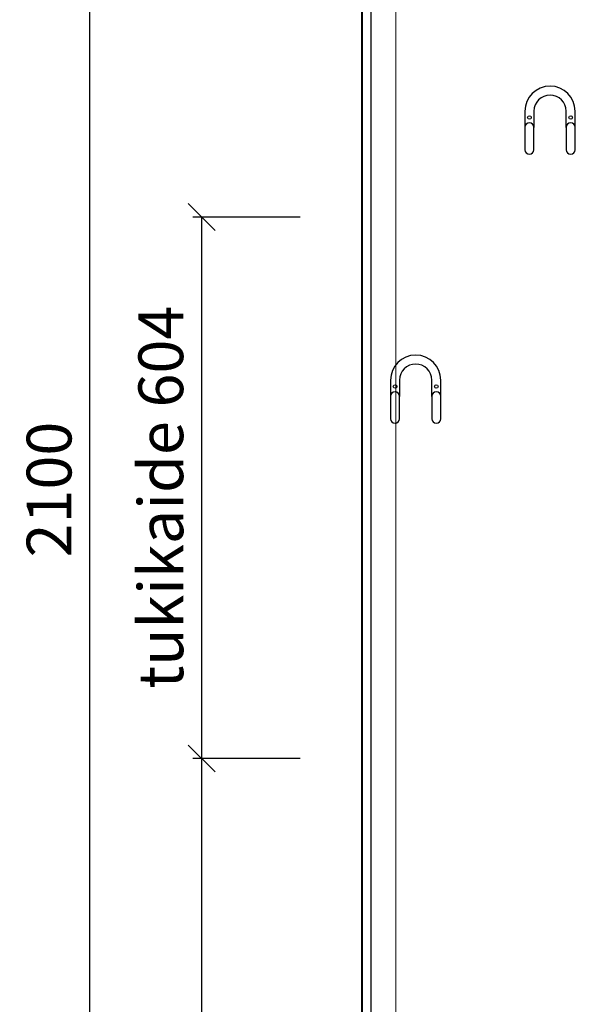
# Model space of a CAD drawing. Units: millimetres. Extents: x 3957 to 25792, y -473 to 28365.
# Drawn here: x 18356 to 18999, y 18912 to 20010 of the extents above; entities that cross this region are included whole.
import ezdxf

# ---------------------------------------------------------------- set-up
doc = ezdxf.new("R2010")
doc.units = ezdxf.units.MM
doc.header["$LTSCALE"] = 3
for name, color, linetype, lineweight in [('6 Mitat', 7, 'Continuous', 35), ('AR- Kalustetukilevyt', 7, 'Continuous', 20), ('AR13213 VS pystyrangat', 7, 'Continuous', 20), ('KORPINEN-dimension', 9, 'Continuous', 13)]:
    doc.layers.add(name, color=color, linetype=linetype, lineweight=lineweight)
doc.layers.add('KORPINEN-block', color=253, linetype='Continuous')
doc.styles.get("Standard").update_dxf_attribs({"font": 'arial.ttf', "height": 50})
doc.dimstyles.new('GAIUS', dxfattribs={"dimscale": 10, "dimtxt": 5, "dimasz": 3, "dimexe": 1, "dimexo": 1, "dimgap": 2, "dimtad": 1, "dimdec": 0, "dimzin": 0, "dimdsep": 46, "dimtxsty": 'Standard', "dimblk1": 'OBLIQUE', "dimblk2": 'OBLIQUE', "dimsah": 1, "dimcen": 0, "dimclrt": 7, "dimadec": 0, "dimazin": 0, "dimtfac": 1, "dimtdec": 0, "dimtix": 1, "dimtmove": 0, "dimatfit": 3, "dimldrblk": 'OBLIQUE', "dimfxl": 1, "dimtolj": 1, "dimtzin": 0, "dimarcsym": 0})

# ---------------------------------------------------------------- blocks, each defined once
blk = doc.blocks.new('_OBLIQUE')
at = {"color": 0, "linetype": 'ByBlock'}
blk.add_line((-0.5, -0.5), (0.5, 0.5), dxfattribs=at)
blk = doc.blocks.new('*D194')
at = {"layer": 'DEFPOINTS', "color": 0, "transparency": 16777216}
for p in [(45076.4, -4105), (44956.4, -4709), (45076.4, -4709)]:
    blk.add_point(p, dxfattribs=at)
at = {"layer": 'KORPINEN-dimension', "color": 0, "lineweight": -2, "transparency": 16777216}
for p, q in [((45066.4, -4105), (44946.4, -4105)), ((44956.4, -4105), (44956.4, -4709)), ((45066.4, -4709), (44946.4, -4709))]:
    blk.add_line(p, q, dxfattribs=at)
at = {"layer": 'KORPINEN-dimension', "color": 0, "lineweight": -2, "transparency": 16777216, "xscale": 30, "yscale": 30, "zscale": 30}
for p, rotation in [((44956.4, -4105), 90), ((44956.4, -4709), 270)]:
    blk.add_blockref('_OBLIQUE', p, dxfattribs=dict(at, rotation=rotation))
at = {"layer": 'KORPINEN-dimension', "color": 7, "transparency": 16777216, "insert": (44910.8, -4417.5), "char_height": 50, "attachment_point": 5, "rotation": 90}
blk.add_mtext('\\A1;tukikaide 604', dxfattribs=at)
blk = doc.blocks.new('*D195')
at = {"layer": 'DEFPOINTS', "color": 0, "transparency": 16777216}
for p in [(45076.4, -4709), (44956.4, -5559), (45076.4, -5559)]:
    blk.add_point(p, dxfattribs=at)
at = {"layer": 'KORPINEN-dimension', "color": 0, "lineweight": -2, "transparency": 16777216}
for p, q in [((45066.4, -4709), (44946.4, -4709)), ((44956.4, -4709), (44956.4, -5559)), ((45066.4, -5559), (44946.4, -5559))]:
    blk.add_line(p, q, dxfattribs=at)
at = {"layer": 'KORPINEN-dimension', "color": 0, "lineweight": -2, "transparency": 16777216, "xscale": 30, "yscale": 30, "zscale": 30}
for p, rotation in [((44956.4, -4709), 90), ((44956.4, -5559), 270)]:
    blk.add_blockref('_OBLIQUE', p, dxfattribs=dict(at, rotation=rotation))
at = {"layer": 'KORPINEN-dimension', "color": 7, "transparency": 16777216, "insert": (44910.8, -5134), "char_height": 50, "attachment_point": 5, "rotation": 90}
blk.add_mtext('\\A1;850', dxfattribs=at)
blk = doc.blocks.new('*D551')
at = {"layer": '6 Mitat', "color": 0, "lineweight": -2, "transparency": 16777216}
for p, q in [((18728.4, 20535.6), (18424.7, 20535.6)), ((18434.7, 18436), (18434.7, 20535.6)), ((18728.4, 18436), (18424.7, 18436))]:
    blk.add_line(p, q, dxfattribs=at)
at = {"layer": 'DEFPOINTS', "color": 0, "transparency": 16777216}
for p in [(18434.7, 20535.6), (18738.4, 20535.6), (18738.4, 18436)]:
    blk.add_point(p, dxfattribs=at)
at = {"layer": '6 Mitat', "color": 0, "lineweight": -2, "transparency": 16777216, "xscale": 30, "yscale": 30, "zscale": 30}
for p, rotation in [((18434.7, 20535.6), 90), ((18434.7, 18436), 270)]:
    blk.add_blockref('_OBLIQUE', p, dxfattribs=dict(at, rotation=rotation))
at = {"layer": '6 Mitat', "color": 7, "transparency": 16777216, "insert": (18389.2, 19485.8), "char_height": 50, "attachment_point": 5, "rotation": 90}
blk.add_mtext('\\A1;2100', dxfattribs=at)
blk = doc.blocks.new('A$C38E849B7')
at = {"layer": 'KORPINEN-block', "color": 253}
for points in [[(0, -2400), (0, -2400), (0, 0), (2060, 0), (2060, -2400), (0, -2400)], [(2060, -2400), (2050, -2400), (2050, 0), (10, 0), (10, -2400)]]:
    blk.add_lwpolyline(points, dxfattribs=at)
for points in [[(238, -846), (238, -828, 1), (182, -828), (182, -846)], [(228, -846), (228, -828, 1), (192, -828), (192, -846)], [(88, -1146), (88, -1128, 1), (32, -1128), (32, -1146)], [(78, -1146), (78, -1128, 1), (42, -1128), (42, -1146)]]:
    blk.add_lwpolyline(points, format="xyb", dxfattribs=at)
for points in [[(192, -871), (192, -846, 1), (182, -846), (182, -871, 1)], [(238, -871), (238, -846, 1), (228, -846), (228, -871, 1)], [(42, -1171), (42, -1146, 1), (32, -1146), (32, -1171, 1)], [(88, -1171), (88, -1146, 1), (78, -1146), (78, -1171, 1)]]:
    blk.add_lwpolyline(points, format="xyb", close=True, dxfattribs=at)
for centre in [(187, -835), (233, -835), (37, -1135), (83, -1135)]:
    blk.add_circle(centre, 2, dxfattribs=at)
at = {"layer": 'KORPINEN-dimension', "color": 253}
dim = blk.add_linear_dim(base=(-178.9, -1550), p1=(-58.9, -946), p2=(-58.9, -1550), angle=90, text='tukikaide <>', dimstyle='GAIUS', dxfattribs=at)
dim.commit()
dim.dimension.update_dxf_attribs({"geometry": '*D194', "text_midpoint": (-178.9, -1258.5), "dimtype": 128, "insert": (-45135.3, 3159)})
dim = blk.add_linear_dim(base=(-178.9, -2400), p1=(-58.9, -1550), p2=(-58.9, -2400), angle=90, dimstyle='GAIUS', dxfattribs=at)
dim.commit()
dim.dimension.update_dxf_attribs({"geometry": '*D195', "text_midpoint": (-178.9, -1975), "dimtype": 128, "insert": (-45135.3, 3159)})

msp = doc.modelspace()

# ---------------------------------------------------------------- linework, layer by layer
at = {"layer": 'AR- Kalustetukilevyt', "color": 1, "lineweight": 40}
msp.add_lwpolyline([(18738.4, 18436), (20538.4, 18436), (20538.4, 20535.6), (18738.4, 20535.6)], close=True, dxfattribs=at)
at = {"layer": 'AR13213 VS pystyrangat', "color": 0}
msp.add_lwpolyline([(18738.4, 18335.8), (18776.4, 18335.8), (18776.4, 20735.8), (18738.4, 20735.8)], close=True, dxfattribs=at)

# ---------------------------------------------------------------- block references
at = {"layer": 'KORPINEN-block'}
msp.add_blockref('A$C38E849B7', (18738.4, 20735.8), dxfattribs=at)

# ---------------------------------------------------------------- dimensions: what is measured, and where the dimension line sits
at = {"layer": '6 Mitat', "color": 4}
dim = msp.add_linear_dim(base=(18434.7, 20535.6), p1=(18738.4, 18436), p2=(18738.4, 20535.6), angle=90, dimstyle='GAIUS', dxfattribs=at)
dim.commit()
dim.dimension.update_dxf_attribs({"geometry": '*D551', "text_midpoint": (18389.2, 19485.8)})

doc.saveas('drawing.dxf')
